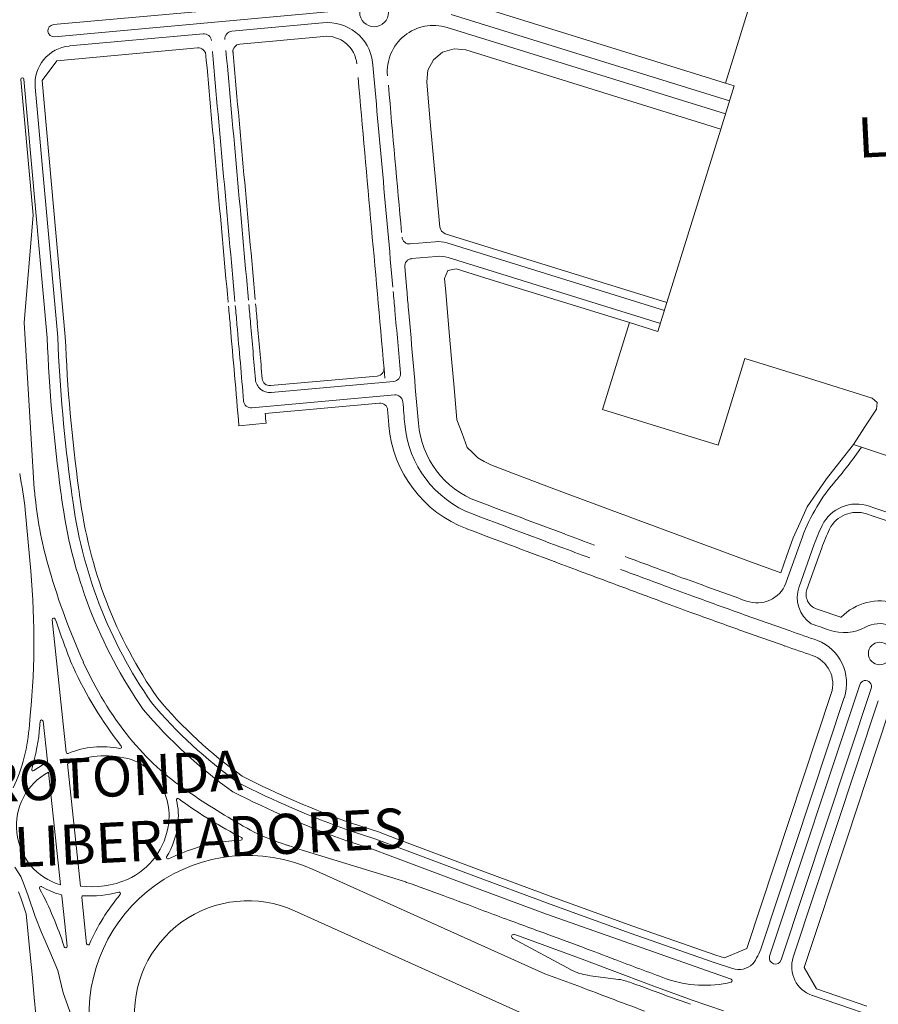
# Model space of a CAD drawing. Units: millimetres. Extents: x 74117 to 4202331, y 51888 to 1321092.
# Drawn here: x 3250686 to 3250691, y 1320972 to 1320977 of the extents above; entities that cross this region are included whole.
import ezdxf

# ---------------------------------------------------------------- set-up
doc = ezdxf.new("R2010")
doc.units = ezdxf.units.MM
doc.layers.add('Layer7', color=2, linetype='Continuous', lineweight=20)
doc.layers.add('TEXTO', color=7, linetype='Continuous', lineweight=9)
doc.styles.add('ARIALNARROW15', font='ARIALN.TTF', dxfattribs={"height": 13})

msp = doc.modelspace()

# ---------------------------------------------------------------- linework, layer by layer
at = {"layer": 'Layer7', "color": 2, "lineweight": 5}
for p, q in [((3250689.9238, 1320976.837, -23647247.5282), (3250690.1646, 1320977.6131, -23647247.5282)), ((3250690.1646, 1320977.6131, -23647247.5282), (3250689.9238, 1320976.837, -23647247.5282)), ((3250690.1646, 1320977.6131, -23647247.5282), (3250689.9238, 1320976.837, -23647247.5282)), ((3250688.2203, 1320977.3658, -23647247.5282), (3250689.072, 1320977.1014, -23647247.5282)), ((3250689.072, 1320977.1014, -23647247.5282), (3250688.2203, 1320977.3658, -23647247.5282)), ((3250687.8222, 1320977.2876, -23647247.5282), (3250686.3149, 1320977.1502, -23647247.5282)), ((3250687.8281, 1320977.2229, -23647247.5282), (3250686.3208, 1320977.0855, -23647247.5282)), ((3250687.7607, 1320977.1597, -23647247.5282), (3250687.273, 1320977.1152, -23647247.5282)), ((3250689.945, 1320976.7411, -23647247.5282), (3250688.4508, 1320977.2048, -23647247.5282)), ((3250687.1192, 1320977.1012, -23647247.5282), (3250686.4013, 1320977.0357, -23647247.5282)), ((3250688.4291, 1320977.135, -23647247.5282), (3250689.9234, 1320976.6712, -23647247.5282)), ((3250689.072, 1320977.1014, -23647247.5282), (3250689.9238, 1320976.837, -23647247.5282)), ((3250689.9238, 1320976.837, -23647247.5282), (3250689.072, 1320977.1014, -23647247.5282)), ((3250687.316, 1320977.0457, -23647247.5282), (3250687.7674, 1320977.0869, -23647247.5282)), ((3250687.316, 1320977.0457, -23647247.5282), (3250687.7674, 1320977.0869, -23647247.5282)), ((3250686.3326, 1320976.956, -23647247.5282), (3250687.0894, 1320977.0251, -23647247.5282)), ((3250686.3326, 1320976.956, -23647247.5282), (3250687.0894, 1320977.0251, -23647247.5282)), ((3250687.2792, 1320977.0016, -23647247.5282), (3250687.2792, 1320977.0016, -23647247.5282)), ((3250688.4051, 1320977.0022, -23647247.5282), (3250688.356, 1320976.9622, -23647247.5282)), ((3250688.356, 1320976.9622, -23647247.5282), (3250688.4051, 1320977.0022, -23647247.5282)), ((3250688.4675, 1320977.0204, -23647247.5282), (3250688.4051, 1320977.0022, -23647247.5282)), ((3250688.4051, 1320977.0022, -23647247.5282), (3250688.4675, 1320977.0204, -23647247.5282)), ((3250688.5296, 1320977.0143, -23647247.5282), (3250688.4675, 1320977.0204, -23647247.5282)), ((3250688.4675, 1320977.0204, -23647247.5282), (3250688.5296, 1320977.0143, -23647247.5282)), ((3250689.2138, 1320976.8019, -23647247.5282), (3250688.5296, 1320977.0143, -23647247.5282)), ((3250688.5296, 1320977.0143, -23647247.5282), (3250689.2138, 1320976.8019, -23647247.5282)), ((3250686.255, 1320976.8508, -23647247.5282), (3250686.3326, 1320976.956, -23647247.5282)), ((3250686.255, 1320976.8508, -23647247.5282), (3250686.3326, 1320976.956, -23647247.5282)), ((3250688.356, 1320976.9622, -23647247.5282), (3250688.3258, 1320976.9057, -23647247.5282)), ((3250688.3258, 1320976.9057, -23647247.5282), (3250688.356, 1320976.9622, -23647247.5282)), ((3250688.3258, 1320976.9057, -23647247.5282), (3250688.3197, 1320976.8434, -23647247.5282)), ((3250688.3197, 1320976.8434, -23647247.5282), (3250688.3258, 1320976.9057, -23647247.5282)), ((3250686.2059, 1320976.128, -23647247.5282), (3250686.1403, 1320976.8564, -23647247.5282)), ((3250686.1565, 1320976.8579, -23647247.5282), (3250686.2816, 1320975.4686, -23647247.5282)), ((3250686.3789, 1320975.4749, -23647247.5282), (3250686.255, 1320976.8508, -23647247.5282)), ((3250686.3789, 1320975.4749, -23647247.5282), (3250686.255, 1320976.8508, -23647247.5282)), ((3250688.3197, 1320976.8434, -23647247.5282), (3250688.3371, 1320976.6491, -23647247.5282)), ((3250688.3371, 1320976.6491, -23647247.5282), (3250688.3197, 1320976.8434, -23647247.5282)), ((3250689.9238, 1320976.837, -23647247.5282), (3250689.9703, 1320976.8226, -23647247.5282)), ((3250689.9238, 1320976.837, -23647247.5282), (3250689.9703, 1320976.8226, -23647247.5282)), ((3250686.3384, 1320975.4723, -23647247.5282), (3250686.2174, 1320976.8152, -23647247.5282)), ((3250689.898, 1320976.5895, -23647247.5282), (3250689.2138, 1320976.8019, -23647247.5282)), ((3250689.2138, 1320976.8019, -23647247.5282), (3250689.898, 1320976.5895, -23647247.5282)), ((3250689.9703, 1320976.8226, -23647247.5282), (3250689.898, 1320976.5895, -23647247.5282)), ((3250689.9703, 1320976.8226, -23647247.5282), (3250689.898, 1320976.5895, -23647247.5282)), ((3250688.3371, 1320976.6491, -23647247.5282), (3250688.3547, 1320976.4537, -23647247.5282)), ((3250688.3547, 1320976.4537, -23647247.5282), (3250688.3371, 1320976.6491, -23647247.5282)), ((3250689.609, 1320975.6583, -23647247.5282), (3250689.898, 1320976.5895, -23647247.5282)), ((3250689.898, 1320976.5895, -23647247.5282), (3250689.609, 1320975.6583, -23647247.5282)), ((3250689.898, 1320976.5895, -23647247.5282), (3250689.609, 1320975.6583, -23647247.5282)), ((3250688.3547, 1320976.4537, -23647247.5282), (3250688.3723, 1320976.2585, -23647247.5282)), ((3250688.3723, 1320976.2585, -23647247.5282), (3250688.3547, 1320976.4537, -23647247.5282)), ((3250688.3723, 1320976.2585, -23647247.5282), (3250688.3898, 1320976.0633, -23647247.5282)), ((3250688.3898, 1320976.0633, -23647247.5282), (3250688.3723, 1320976.2585, -23647247.5282)), ((3250686.1583, 1320975.5522, -23647247.5282), (3250686.2059, 1320976.128, -23647247.5282)), ((3250688.3898, 1320976.0633, -23647247.5282), (3250688.3988, 1320976.0409, -23647247.5282)), ((3250688.3988, 1320976.0409, -23647247.5282), (3250688.3898, 1320976.0633, -23647247.5282)), ((3250688.3988, 1320976.0409, -23647247.5282), (3250688.4183, 1320976.0279, -23647247.5282)), ((3250688.4183, 1320976.0279, -23647247.5282), (3250688.3988, 1320976.0409, -23647247.5282)), ((3250688.4183, 1320976.0279, -23647247.5282), (3250689.0137, 1320975.8431, -23647247.5282)), ((3250689.0137, 1320975.8431, -23647247.5282), (3250688.4183, 1320976.0279, -23647247.5282)), ((3250688.3648, 1320975.985, -23647247.5282), (3250688.231, 1320975.973, -23647247.5282)), ((3250689.5958, 1320975.6158, -23647247.5282), (3250688.4276, 1320975.9784, -23647247.5282)), ((3250688.2381, 1320975.8942, -23647247.5282), (3250688.3719, 1320975.9062, -23647247.5282)), ((3250688.4347, 1320975.8996, -23647247.5282), (3250689.5741, 1320975.546, -23647247.5282)), ((3250688.2125, 1320975.7247, -23647247.5282), (3250688.2012, 1320975.8501, -23647247.5282)), ((3250688.4778, 1320975.8394, -23647247.5282), (3250688.4329, 1320975.8308, -23647247.5282)), ((3250688.4329, 1320975.8308, -23647247.5282), (3250688.4778, 1320975.8394, -23647247.5282)), ((3250688.6323, 1320975.7915, -23647247.5282), (3250688.4778, 1320975.8394, -23647247.5282)), ((3250688.4778, 1320975.8394, -23647247.5282), (3250688.6323, 1320975.7915, -23647247.5282)), ((3250689.0137, 1320975.8431, -23647247.5282), (3250689.609, 1320975.6583, -23647247.5282)), ((3250689.609, 1320975.6583, -23647247.5282), (3250689.0137, 1320975.8431, -23647247.5282)), ((3250688.4329, 1320975.8308, -23647247.5282), (3250688.4149, 1320975.7882, -23647247.5282)), ((3250688.4149, 1320975.7882, -23647247.5282), (3250688.4329, 1320975.8308, -23647247.5282)), ((3250688.4149, 1320975.7882, -23647247.5282), (3250688.4215, 1320975.7142, -23647247.5282)), ((3250688.4215, 1320975.7142, -23647247.5282), (3250688.4149, 1320975.7882, -23647247.5282)), ((3250688.7868, 1320975.7435, -23647247.5282), (3250688.6323, 1320975.7915, -23647247.5282)), ((3250688.6323, 1320975.7915, -23647247.5282), (3250688.7868, 1320975.7435, -23647247.5282)), ((3250689.4076, 1320975.5508, -23647247.5282), (3250688.7868, 1320975.7435, -23647247.5282)), ((3250688.7868, 1320975.7435, -23647247.5282), (3250689.4076, 1320975.5508, -23647247.5282)), ((3250688.4215, 1320975.7142, -23647247.5282), (3250688.4407, 1320975.4981, -23647247.5282)), ((3250688.4407, 1320975.4981, -23647247.5282), (3250688.4215, 1320975.7142, -23647247.5282)), ((3250689.609, 1320975.6583, -23647247.5282), (3250689.5609, 1320975.5033, -23647247.5282)), ((3250689.609, 1320975.6583, -23647247.5282), (3250689.5609, 1320975.5033, -23647247.5282)), ((3250686.2123, 1320974.6595, -23647247.5282), (3250686.1583, 1320975.5522, -23647247.5282)), ((3250689.2631, 1320975.0852, -23647247.5282), (3250689.4076, 1320975.5508, -23647247.5282)), ((3250689.4076, 1320975.5508, -23647247.5282), (3250689.2631, 1320975.0852, -23647247.5282)), ((3250689.4076, 1320975.5508, -23647247.5282), (3250689.2631, 1320975.0852, -23647247.5282)), ((3250689.5609, 1320975.5033, -23647247.5282), (3250689.4076, 1320975.5508, -23647247.5282)), ((3250689.5609, 1320975.5033, -23647247.5282), (3250689.4076, 1320975.5508, -23647247.5282)), ((3250688.4407, 1320975.4981, -23647247.5282), (3250688.4532, 1320975.356, -23647247.5282)), ((3250688.4532, 1320975.356, -23647247.5282), (3250688.4407, 1320975.4981, -23647247.5282)), ((3250690.0284, 1320975.3582, -23647247.5282), (3250689.8839, 1320974.8925, -23647247.5282)), ((3250689.8839, 1320974.8925, -23647247.5282), (3250690.0284, 1320975.3582, -23647247.5282)), ((3250689.8839, 1320974.8925, -23647247.5282), (3250690.0284, 1320975.3582, -23647247.5282)), ((3250690.37, 1320975.2521, -23647247.5282), (3250690.0284, 1320975.3582, -23647247.5282)), ((3250690.0284, 1320975.3582, -23647247.5282), (3250690.37, 1320975.2521, -23647247.5282)), ((3250690.0284, 1320975.3582, -23647247.5282), (3250690.37, 1320975.2521, -23647247.5282)), ((3250688.4532, 1320975.356, -23647247.5282), (3250688.4662, 1320975.2032, -23647247.5282)), ((3250688.4662, 1320975.2032, -23647247.5282), (3250688.4532, 1320975.356, -23647247.5282)), ((3250688.0535, 1320975.2642, -23647247.5282), (3250687.4805, 1320975.2126, -23647247.5282)), ((3250688.0535, 1320975.2642, -23647247.5282), (3250687.4805, 1320975.2126, -23647247.5282)), ((3250690.7116, 1320975.1461, -23647247.5282), (3250690.37, 1320975.2521, -23647247.5282)), ((3250690.37, 1320975.2521, -23647247.5282), (3250690.7116, 1320975.1461, -23647247.5282)), ((3250690.37, 1320975.2521, -23647247.5282), (3250690.7116, 1320975.1461, -23647247.5282)), ((3250687.4838, 1320975.1762, -23647247.5282), (3250688.1416, 1320975.2354, -23647247.5282)), ((3250688.4662, 1320975.2032, -23647247.5282), (3250688.4811, 1320975.0289, -23647247.5282)), ((3250688.4811, 1320975.0289, -23647247.5282), (3250688.4662, 1320975.2032, -23647247.5282)), ((3250688.1475, 1320975.1625, -23647247.5282), (3250687.3806, 1320975.0935, -23647247.5282)), ((3250690.7246, 1320975.134, -23647247.5282), (3250690.7116, 1320975.1461, -23647247.5282)), ((3250690.7116, 1320975.1461, -23647247.5282), (3250690.7246, 1320975.134, -23647247.5282)), ((3250690.7116, 1320975.1461, -23647247.5282), (3250690.7246, 1320975.134, -23647247.5282)), ((3250687.4523, 1320975.0632, -23647247.5282), (3250688.0656, 1320975.1184, -23647247.5282)), ((3250687.4523, 1320975.0632, -23647247.5282), (3250688.0656, 1320975.1184, -23647247.5282)), ((3250690.7376, 1320975.1219, -23647247.5282), (3250690.7246, 1320975.134, -23647247.5282)), ((3250690.7246, 1320975.134, -23647247.5282), (3250690.7376, 1320975.1219, -23647247.5282)), ((3250690.7246, 1320975.134, -23647247.5282), (3250690.7376, 1320975.1219, -23647247.5282)), ((3250690.7345, 1320975.0865, -23647247.5282), (3250690.736, 1320975.1042, -23647247.5282)), ((3250690.736, 1320975.1042, -23647247.5282), (3250690.7345, 1320975.0865, -23647247.5282)), ((3250690.736, 1320975.1042, -23647247.5282), (3250690.7345, 1320975.0865, -23647247.5282)), ((3250690.736, 1320975.1042, -23647247.5282), (3250690.7376, 1320975.1219, -23647247.5282)), ((3250690.7376, 1320975.1219, -23647247.5282), (3250690.736, 1320975.1042, -23647247.5282)), ((3250690.7376, 1320975.1219, -23647247.5282), (3250690.736, 1320975.1042, -23647247.5282)), ((3250689.8839, 1320974.8925, -23647247.5282), (3250689.2631, 1320975.0852, -23647247.5282)), ((3250689.2631, 1320975.0852, -23647247.5282), (3250689.8839, 1320974.8925, -23647247.5282)), ((3250689.2631, 1320975.0852, -23647247.5282), (3250689.8839, 1320974.8925, -23647247.5282)), ((3250690.6725, 1320974.9917, -23647247.5282), (3250690.7345, 1320975.0865, -23647247.5282)), ((3250690.7345, 1320975.0865, -23647247.5282), (3250690.6725, 1320974.9917, -23647247.5282)), ((3250690.7345, 1320975.0865, -23647247.5282), (3250690.6725, 1320974.9917, -23647247.5282)), ((3250687.3111, 1320974.9973, -23647247.5282), (3250687.4568, 1320975.0104, -23647247.5282)), ((3250687.3111, 1320974.9973, -23647247.5282), (3250687.4568, 1320975.0104, -23647247.5282)), ((3250688.4811, 1320975.0289, -23647247.5282), (3250688.5093, 1320974.9549, -23647247.5282)), ((3250688.5093, 1320974.9549, -23647247.5282), (3250688.4811, 1320975.0289, -23647247.5282)), ((3250690.6105, 1320974.8969, -23647247.5282), (3250690.6725, 1320974.9917, -23647247.5282)), ((3250690.6725, 1320974.9917, -23647247.5282), (3250690.6105, 1320974.8969, -23647247.5282)), ((3250690.6725, 1320974.9917, -23647247.5282), (3250690.6105, 1320974.8969, -23647247.5282)), ((3250688.5093, 1320974.9549, -23647247.5282), (3250688.5376, 1320974.8809, -23647247.5282)), ((3250688.5376, 1320974.8809, -23647247.5282), (3250688.5093, 1320974.9549, -23647247.5282)), ((3250690.5383, 1320974.8044, -23647247.5282), (3250690.6105, 1320974.8969, -23647247.5282)), ((3250690.6105, 1320974.8969, -23647247.5282), (3250690.5383, 1320974.8044, -23647247.5282)), ((3250690.8092, 1320974.8301, -23647247.5282), (3250690.6105, 1320974.8969, -23647247.5282)), ((3250690.6105, 1320974.8969, -23647247.5282), (3250690.8092, 1320974.8301, -23647247.5282)), ((3250688.5376, 1320974.8809, -23647247.5282), (3250688.5656, 1320974.8529, -23647247.5282)), ((3250688.5656, 1320974.8529, -23647247.5282), (3250688.5376, 1320974.8809, -23647247.5282)), ((3250688.5656, 1320974.8529, -23647247.5282), (3250688.5936, 1320974.825, -23647247.5282)), ((3250688.5936, 1320974.825, -23647247.5282), (3250688.5656, 1320974.8529, -23647247.5282)), ((3250688.5936, 1320974.825, -23647247.5282), (3250688.6283, 1320974.8059, -23647247.5282)), ((3250688.6283, 1320974.8059, -23647247.5282), (3250688.5936, 1320974.825, -23647247.5282)), ((3250688.6283, 1320974.8059, -23647247.5282), (3250688.663, 1320974.7868, -23647247.5282)), ((3250688.663, 1320974.7868, -23647247.5282), (3250688.6283, 1320974.8059, -23647247.5282)), ((3250688.663, 1320974.7868, -23647247.5282), (3250688.781, 1320974.7424, -23647247.5282)), ((3250688.781, 1320974.7424, -23647247.5282), (3250688.663, 1320974.7868, -23647247.5282)), ((3250690.466, 1320974.7119, -23647247.5282), (3250690.5383, 1320974.8044, -23647247.5282)), ((3250690.5383, 1320974.8044, -23647247.5282), (3250690.466, 1320974.7119, -23647247.5282)), ((3250688.781, 1320974.7424, -23647247.5282), (3250689.0163, 1320974.654, -23647247.5282)), ((3250689.0163, 1320974.654, -23647247.5282), (3250688.781, 1320974.7424, -23647247.5282)), ((3250690.4142, 1320974.6368, -23647247.5282), (3250690.466, 1320974.7119, -23647247.5282)), ((3250690.466, 1320974.7119, -23647247.5282), (3250690.4142, 1320974.6368, -23647247.5282)), ((3250689.0163, 1320974.654, -23647247.5282), (3250689.2956, 1320974.5495, -23647247.5282)), ((3250689.2956, 1320974.5495, -23647247.5282), (3250689.0163, 1320974.654, -23647247.5282)), ((3250690.3623, 1320974.5617, -23647247.5282), (3250690.4142, 1320974.6368, -23647247.5282)), ((3250690.4142, 1320974.6368, -23647247.5282), (3250690.3623, 1320974.5617, -23647247.5282)), ((3250686.1934, 1320974.2181, -23647247.5282), (3250686.1641, 1320974.5452, -23647247.5282)), ((3250689.2956, 1320974.5495, -23647247.5282), (3250689.6482, 1320974.4184, -23647247.5282)), ((3250689.6482, 1320974.4184, -23647247.5282), (3250689.2956, 1320974.5495, -23647247.5282)), ((3250690.3247, 1320974.4786, -23647247.5282), (3250690.3623, 1320974.5617, -23647247.5282)), ((3250690.3623, 1320974.5617, -23647247.5282), (3250690.3247, 1320974.4786, -23647247.5282)), ((3250690.2871, 1320974.3954, -23647247.5282), (3250690.3247, 1320974.4786, -23647247.5282)), ((3250690.3247, 1320974.4786, -23647247.5282), (3250690.2871, 1320974.3954, -23647247.5282)), ((3250689.6482, 1320974.4184, -23647247.5282), (3250690.0296, 1320974.2775, -23647247.5282)), ((3250690.0296, 1320974.2775, -23647247.5282), (3250689.6482, 1320974.4184, -23647247.5282)), ((3250690.3293, 1320974.3808, -23647247.5282), (3250690.2501, 1320974.1573, -23647247.5282)), ((3250690.2537, 1320974.3014, -23647247.5282), (3250690.2871, 1320974.3954, -23647247.5282)), ((3250690.2871, 1320974.3954, -23647247.5282), (3250690.2537, 1320974.3014, -23647247.5282)), ((3250690.3982, 1320974.3561, -23647247.5282), (3250690.319, 1320974.1328, -23647247.5282)), ((3250690.2204, 1320974.2073, -23647247.5282), (3250690.2537, 1320974.3014, -23647247.5282)), ((3250690.2537, 1320974.3014, -23647247.5282), (3250690.2204, 1320974.2073, -23647247.5282)), ((3250690.3614, 1320974.1187, -23647247.5282), (3250690.4403, 1320974.3411, -23647247.5282)), ((3250690.4406, 1320974.3421, -23647247.5282), (3250690.4403, 1320974.3411, -23647247.5282)), ((3250690.0296, 1320974.2775, -23647247.5282), (3250690.2204, 1320974.2073, -23647247.5282)), ((3250690.2204, 1320974.2073, -23647247.5282), (3250690.0296, 1320974.2775, -23647247.5282)), ((3250690.2501, 1320974.1573, -23647247.5282), (3250690.2483, 1320974.1523, -23647247.5282)), ((3250686.3836, 1320973.2446, -23647247.5282), (3250686.3078, 1320973.9555, -23647247.5282)), ((3250690.6445, 1320973.6074, -23647247.5282), (3250690.161, 1320972.1503, -23647247.5282)), ((3250690.7062, 1320973.5869, -23647247.5282), (3250690.2227, 1320972.1298, -23647247.5282)), ((3250690.4916, 1320973.5595, -23647247.5282), (3250690.0376, 1320972.1912, -23647247.5282)), ((3250690.4916, 1320973.5595, -23647247.5282), (3250690.0376, 1320972.1912, -23647247.5282)), ((3250690.1172, 1320972.199, -23647247.5282), (3250690.5619, 1320973.539, -23647247.5282)), ((3250690.7444, 1320973.5214, -23647247.5282), (3250690.2875, 1320972.1444, -23647247.5282)), ((3250690.573, 1320972.7727, -23647247.5282), (3250690.7999, 1320973.4565, -23647247.5282)), ((3250690.573, 1320972.7727, -23647247.5282), (3250690.7999, 1320973.4565, -23647247.5282)), ((3250686.2826, 1320973.1963, -23647247.5282), (3250686.2597, 1320973.4107, -23647247.5282)), ((3250686.3534, 1320972.5328, -23647247.5282), (3250686.2888, 1320973.1382, -23647247.5282)), ((3250686.3902, 1320973.183, -23647247.5282), (3250686.4603, 1320972.5259, -23647247.5282)), ((3250688.0467, 1320972.7789, -23647247.5282), (3250687.9025, 1320972.8252, -23647247.5282)), ((3250688.0601, 1320972.8173, -23647247.5282), (3250687.9161, 1320972.8635, -23647247.5282)), ((3250688.0601, 1320972.8173, -23647247.5282), (3250687.9161, 1320972.8635, -23647247.5282)), ((3250688.0279, 1320972.7252, -23647247.5282), (3250687.8849, 1320972.7711, -23647247.5282)), ((3250688.1425, 1320972.7427, -23647247.5282), (3250688.0467, 1320972.7789, -23647247.5282)), ((3250688.1568, 1320972.7807, -23647247.5282), (3250688.0601, 1320972.8173, -23647247.5282)), ((3250688.1568, 1320972.7807, -23647247.5282), (3250688.0601, 1320972.8173, -23647247.5282)), ((3250688.5731, 1320972.6247, -23647247.5282), (3250688.1568, 1320972.7807, -23647247.5282)), ((3250688.5731, 1320972.6247, -23647247.5282), (3250688.1568, 1320972.7807, -23647247.5282)), ((3250690.3461, 1320972.0889, -23647247.5282), (3250690.573, 1320972.7727, -23647247.5282)), ((3250690.3461, 1320972.0889, -23647247.5282), (3250690.573, 1320972.7727, -23647247.5282)), ((3250688.1889, 1320972.5541, -23647247.5282), (3250687.6447, 1320972.72, -23647247.5282)), ((3250688.1225, 1320972.6895, -23647247.5282), (3250688.0279, 1320972.7252, -23647247.5282)), ((3250688.5589, 1320972.5867, -23647247.5282), (3250688.1425, 1320972.7427, -23647247.5282)), ((3250688.539, 1320972.5334, -23647247.5282), (3250688.1225, 1320972.6895, -23647247.5282)), ((3250686.108, 1320972.628, -23647247.5282), (3250686.14, 1320972.5774, -23647247.5282)), ((3250688.9542, 1320972.056, -23647247.5282), (3250687.7096, 1320972.616, -23647247.5282)), ((3250688.9969, 1320972.4673, -23647247.5282), (3250688.5731, 1320972.6247, -23647247.5282)), ((3250688.9969, 1320972.4673, -23647247.5282), (3250688.5731, 1320972.6247, -23647247.5282)), ((3250686.1549, 1320972.5426, -23647247.5282), (3250686.14, 1320972.5774, -23647247.5282)), ((3250688.9827, 1320972.4292, -23647247.5282), (3250688.5589, 1320972.5867, -23647247.5282)), ((3250686.1796, 1320972.4746, -23647247.5282), (3250686.1549, 1320972.5426, -23647247.5282)), ((3250688.9632, 1320972.3757, -23647247.5282), (3250688.539, 1320972.5334, -23647247.5282)), ((3250686.1408, 1320972.4624, -23647247.5282), (3250686.1283, 1320972.4963, -23647247.5282)), ((3250686.1283, 1320972.4963, -23647247.5282), (3250686.1408, 1320972.4624, -23647247.5282)), ((3250686.153, 1320972.4264, -23647247.5282), (3250686.1408, 1320972.4624, -23647247.5282)), ((3250686.1408, 1320972.4624, -23647247.5282), (3250686.153, 1320972.4264, -23647247.5282)), ((3250686.2176, 1320972.3623, -23647247.5282), (3250686.1796, 1320972.4746, -23647247.5282)), ((3250686.3596, 1320972.4747, -23647247.5282), (3250686.3885, 1320972.204, -23647247.5282)), ((3250686.4933, 1320972.2171, -23647247.5282), (3250686.4668, 1320972.4659, -23647247.5282)), ((3250689.4264, 1320972.3113, -23647247.5282), (3250688.9969, 1320972.4673, -23647247.5282)), ((3250689.4264, 1320972.3113, -23647247.5282), (3250688.9969, 1320972.4673, -23647247.5282)), ((3250686.1695, 1320972.3779, -23647247.5282), (3250686.153, 1320972.4264, -23647247.5282)), ((3250686.153, 1320972.4264, -23647247.5282), (3250686.1695, 1320972.3779, -23647247.5282)), ((3250689.4125, 1320972.2731, -23647247.5282), (3250688.9827, 1320972.4292, -23647247.5282)), ((3250686.18, 1320972.2681, -23647247.5282), (3250686.1695, 1320972.3779, -23647247.5282)), ((3250686.1695, 1320972.3779, -23647247.5282), (3250686.18, 1320972.2681, -23647247.5282)), ((3250686.2505, 1320972.2768, -23647247.5282), (3250686.2176, 1320972.3623, -23647247.5282)), ((3250688.8542, 1320971.8337, -23647247.5282), (3250687.6096, 1320972.3937, -23647247.5282)), ((3250687.6096, 1320972.3937, -23647247.5282), (3250688.8542, 1320971.8337, -23647247.5282)), ((3250688.9632, 1320972.3757, -23647247.5282), (3250689.9535, 1320972.0258, -23647247.5282)), ((3250689.8716, 1320972.156, -23647247.5282), (3250689.4264, 1320972.3113, -23647247.5282)), ((3250689.8716, 1320972.156, -23647247.5282), (3250689.4264, 1320972.3113, -23647247.5282)), ((3250686.1902, 1320972.1581, -23647247.5282), (3250686.18, 1320972.2681, -23647247.5282)), ((3250686.18, 1320972.2681, -23647247.5282), (3250686.1902, 1320972.1581, -23647247.5282)), ((3250686.2957, 1320972.1758, -23647247.5282), (3250686.2505, 1320972.2768, -23647247.5282)), ((3250689.0943, 1320972.0762, -23647247.5282), (3250688.7819, 1320972.245, -23647247.5282)), ((3250688.7919, 1320972.2672, -23647247.5282), (3250689.1405, 1320972.1388, -23647247.5282)), ((3250689.1616, 1320972.1959, -23647247.5282), (3250688.98, 1320972.2631, -23647247.5282)), ((3250689.8582, 1320972.1176, -23647247.5282), (3250689.4125, 1320972.2731, -23647247.5282)), ((3250690.0376, 1320972.1912, -23647247.5282), (3250689.9185, 1320972.1403, -23647247.5282)), ((3250690.0376, 1320972.1912, -23647247.5282), (3250689.9185, 1320972.1403, -23647247.5282)), ((3250686.2001, 1320972.0527, -23647247.5282), (3250686.1902, 1320972.1581, -23647247.5282)), ((3250686.1902, 1320972.1581, -23647247.5282), (3250686.2001, 1320972.0527, -23647247.5282)), ((3250686.3379, 1320972.0738, -23647247.5282), (3250686.2957, 1320972.1758, -23647247.5282)), ((3250689.1405, 1320972.1388, -23647247.5282), (3250689.3016, 1320972.0778, -23647247.5282)), ((3250689.9185, 1320972.1403, -23647247.5282), (3250689.8716, 1320972.156, -23647247.5282)), ((3250689.9185, 1320972.1403, -23647247.5282), (3250689.8716, 1320972.156, -23647247.5282)), ((3250689.9613, 1320972.0832, -23647247.5282), (3250689.8582, 1320972.1176, -23647247.5282)), ((3250690.4119, 1320971.9746, -23647247.5282), (3250690.3461, 1320972.0889, -23647247.5282)), ((3250690.4119, 1320971.9746, -23647247.5282), (3250690.3461, 1320972.0889, -23647247.5282)), ((3250686.2119, 1320971.9277, -23647247.5282), (3250686.2001, 1320972.0527, -23647247.5282)), ((3250686.2001, 1320972.0527, -23647247.5282), (3250686.2119, 1320971.9277, -23647247.5282)), ((3250686.3677, 1320971.9533, -23647247.5282), (3250686.3379, 1320972.0738, -23647247.5282)), ((3250689.091, 1320972.0055, -23647247.5282), (3250688.9542, 1320972.056, -23647247.5282)), ((3250689.3496, 1320972.0255, -23647247.5282), (3250689.1854, 1320972.0472, -23647247.5282)), ((3250689.3016, 1320972.0778, -23647247.5282), (3250689.5388, 1320971.9888, -23647247.5282)), ((3250689.5388, 1320971.9888, -23647247.5282), (3250689.7446, 1320971.9147, -23647247.5282)), ((3250690.6836, 1320971.8818, -23647247.5282), (3250690.4119, 1320971.9746, -23647247.5282)), ((3250690.6836, 1320971.8818, -23647247.5282), (3250690.4119, 1320971.9746, -23647247.5282)), ((3250686.2208, 1320971.8357, -23647247.5282), (3250686.2119, 1320971.9277, -23647247.5282)), ((3250686.2119, 1320971.9277, -23647247.5282), (3250686.2208, 1320971.8357, -23647247.5282)), ((3250686.4108, 1320971.8338, -23647247.5282), (3250686.3677, 1320971.9533, -23647247.5282)), ((3250690.391, 1320971.9388, -23647247.5282), (3250690.3892, 1320971.9394, -23647247.5282)), ((3250690.9425, 1320971.7505, -23647247.5282), (3250690.391, 1320971.9388, -23647247.5282)), ((3250689.7446, 1320971.9147, -23647247.5282), (3250689.9139, 1320971.857, -23647247.5282))]:
    msp.add_line(p, q, dxfattribs=at)
for centre, radius in [((3250688.0369, 1320977.2163, -23647247.5282), 0.0773), ((3250690.7518, 1320973.7748, -23647247.5282), 0.0609)]:
    msp.add_circle(centre, radius, dxfattribs=at)
for centre, radius, start, end in [((3250687.7879, 1320976.9185, -23647247.5282), 0.2428, 6.8114, 96.4342), ((3250686.3178, 1320977.1179, -23647247.5282), 0.0325, 95.2128, 275.2128), ((3250687.1229, 1320977.0608, -23647247.5282), 0.0406, 5.148, 95.2128), ((3250687.2767, 1320977.0748, -23647247.5282), 0.0406, 95.2128, 185.148), ((3250688.3557, 1320976.8983, -23647247.5282), 0.2478, 72.7572, 185.1477), ((3250687.7821, 1320976.9251, -23647247.5282), 0.1625, 5.1478, 95.2128), ((3250687.7821, 1320976.9251, -23647247.5282), 0.1625, 5.1478, 95.2128), ((3250686.4197, 1320976.8334, -23647247.5282), 0.2031, 95.2128, 185.1466), ((3250687.0931, 1320976.9846, -23647247.5282), 0.0406, 5.148, 95.2128), ((3250687.0931, 1320976.9846, -23647247.5282), 0.0406, 5.148, 95.2128), ((3193891.0269, 1315860.1426, -23647247.5282), 57026.1329, 5.14662561, 5.14797819), ((3193891.0269, 1315860.1426, -23647247.5282), 57026.1329, 5.14662561, 5.14797819), ((3193891.027, 1315860.1426, -23647247.5282), 57026.1695, 5.14662561, 5.14797819), ((3193891.0269, 1315860.1426, -23647247.5282), 57026.2426, 5.14662561, 5.14797819), ((3193891.0269, 1315860.1426, -23647247.5282), 57026.2792, 5.14662561, 5.14797819), ((3193891.0269, 1315860.1426, -23647247.5282), 57026.2792, 5.14662561, 5.14797819), ((3250687.3197, 1320977.0053, -23647247.5282), 0.0406, 95.2128, 185.148), ((3250687.3197, 1320977.0053, -23647247.5282), 0.0406, 95.2128, 185.148), ((3193891.0269, 1315860.1426, -23647247.5282), 57027.0211, 5.14662561, 5.14784532), ((3250686.1484, 1320976.8571, -23647247.5282), 0.00813, 5.3602, 185.3602), ((3134696.8968, 1310575.4147, -23647247.5282), 116456.4929, 5.123472511, 5.124269726), ((3134696.8968, 1310575.4147, -23647247.5282), 116456.4929, 5.123472511, 5.124269726), ((3193891.027, 1315860.1426, -23647247.5282), 57027.0942, 5.14691527, 5.14771246), ((3250688.2273, 1320976.0134, -23647247.5282), 0.0406, 185.1469, 275.1469), ((3250688.3794, 1320975.8232, -23647247.5282), 0.1625, 72.7572, 95.1469), ((3250688.2417, 1320975.8537, -23647247.5282), 0.0406, 95.1466, 185.1476), ((3250688.3865, 1320975.7444, -23647247.5282), 0.1625, 72.7572, 95.1466), ((3250542.9843, 1320962.6444, -23647247.5282), 145.743, 5.105924, 5.146626), ((3250542.9843, 1320962.6444, -23647247.5282), 145.8161, 5.105924, 5.146626), ((3250542.9843, 1320962.6444, -23647247.5282), 144.8549, 5.105924, 5.146626), ((3250542.9843, 1320962.6444, -23647247.5282), 144.8549, 5.105924, 5.146626), ((3250542.9843, 1320962.6444, -23647247.5282), 144.8914, 5.105924, 5.146626), ((3250542.9843, 1320962.6444, -23647247.5282), 144.9646, 5.105924, 5.146626), ((3250542.9843, 1320962.6444, -23647247.5282), 145.0011, 5.105924, 5.146626), ((3250542.9843, 1320962.6444, -23647247.5282), 145.0011, 5.105924, 5.146626), ((3250578.9597, 1320965.8589, -23647247.5282), 109.6973, 4.785887, 5.105924), ((3250578.9597, 1320965.8589, -23647247.5282), 109.6242, 4.929819, 5.105924), ((3250578.9597, 1320965.8589, -23647247.5282), 108.7361, 4.820961, 5.105924), ((3250578.9597, 1320965.8589, -23647247.5282), 108.7361, 4.820961, 5.105924), ((3250578.9597, 1320965.8589, -23647247.5282), 108.7726, 4.889781, 5.105924), ((3250578.9597, 1320965.8589, -23647247.5282), 108.8458, 4.947633, 5.105924), ((3250578.9597, 1320965.8589, -23647247.5282), 108.8823, 4.947633, 5.105924), ((3250578.9597, 1320965.8589, -23647247.5282), 108.8823, 4.947633, 5.105924), ((3250694.7779, 1320975.8088, -23647247.5282), 8.5032, 182.29313, 187.90484), ((3250694.7779, 1320975.8088, -23647247.5282), 8.4463, 182.28351, 187.90484), ((3250694.7779, 1320975.8088, -23647247.5282), 8.4057, 182.27657, 187.90484), ((3250694.7779, 1320975.8088, -23647247.5282), 8.4057, 182.27657, 187.90484), ((3250688.0498, 1320975.3047, -23647247.5282), 0.0406, 275.1477, 4.9487), ((3250688.0498, 1320975.3047, -23647247.5282), 0.0406, 275.1477, 4.9487), ((3250688.1379, 1320975.2759, -23647247.5282), 0.0406, 275.1477, 4.9298), ((3250687.4768, 1320975.2531, -23647247.5282), 0.0772, 184.9476, 275.1477), ((3250687.4768, 1320975.2531, -23647247.5282), 0.0406, 184.9476, 275.1477), ((3250687.4768, 1320975.2531, -23647247.5282), 0.0406, 184.9476, 275.1477), ((3250688.1511, 1320975.1221, -23647247.5282), 0.0406, 4.8491, 95.1477), ((3250687.377, 1320975.1339, -23647247.5282), 0.0406, 184.8898, 275.1477), ((3250688.0692, 1320975.078, -23647247.5282), 0.0406, 4.8297, 95.1477), ((3250688.0692, 1320975.078, -23647247.5282), 0.0406, 4.8297, 95.1477), ((3250578.9597, 1320965.8589, -23647247.5282), 109.6242, 4.785887, 4.849079), ((3250578.9597, 1320965.8589, -23647247.5282), 108.8823, 4.821383, 4.849212), ((3250578.9597, 1320965.8589, -23647247.5282), 108.8823, 4.821383, 4.849212), ((3250578.9597, 1320965.8589, -23647247.5282), 109.5389, 4.785887, 4.829669), ((3250578.9597, 1320965.8589, -23647247.5282), 109.5389, 4.785887, 4.829669), ((3250688.7645, 1320975.0523, -23647247.5282), 0.6501, 184.7859, 249.4092), ((3250688.7645, 1320975.0523, -23647247.5282), 0.6501, 184.7859, 249.4092), ((3250688.7645, 1320975.0523, -23647247.5282), 0.5647, 184.7859, 249.4092), ((3250688.7645, 1320975.0523, -23647247.5282), 0.4916, 184.7859, 249.4092), ((3250688.3541, 1320976.5073, -23647247.5282), 2.8166, 319.8004, 324.7504), ((3250682.5701, 1320974.0913, -23647247.5282), 3.6225, 7.1977, 10.3235), ((3250691.2464, 1320974.0619, -23647247.5282), 0.9709, 139.7407, 160.826), ((3250744.6519, 1320980.6879, -23647247.5282), 58.7497, 185.889527, 185.935801), ((3250694.7779, 1320975.8088, -23647247.5282), 8.5032, 187.90484, 188.08847), ((3250694.7779, 1320975.8088, -23647247.5282), 8.4463, 187.90484, 188.09158), ((3250688.8791, 1320974.9303, -23647247.5282), 2.4828, 187.1801, 214.8624), ((3250694.7779, 1320975.8088, -23647247.5282), 8.4057, 187.90484, 188.09373), ((3250694.7779, 1320975.8088, -23647247.5282), 8.4057, 187.90484, 188.09373), ((3250688.8791, 1320974.9303, -23647247.5282), 2.4422, 187.1725, 214.8624), ((3250688.8791, 1320974.9303, -23647247.5282), 2.4422, 187.1725, 214.8624), ((3250688.3955, 1320974.8389, -23647247.5282), 2.1901, 185.9358, 196.2948), ((3250688.8791, 1320974.9303, -23647247.5282), 2.5397, 187.1904, 214.9639), ((3250895.7198, 1321525.9182, -23647247.5282), 588.9504, 249.4092459, 249.4579601), ((3250690.6284, 1320974.37, -23647247.5282), 0.2072, 71.2403, 153.5008), ((3250697.7021, 1320995.1969, -23647247.5282), 21.7882, 251.24031, 252.64068), ((3250895.7198, 1321525.9182, -23647247.5282), 589.0236, 249.4092459, 249.4579601), ((3250690.6284, 1320974.37, -23647247.5282), 0.1625, 71.2403, 153.5008), ((3250697.7021, 1320995.1969, -23647247.5282), 21.8329, 251.24031, 252.64068), ((3250691.2464, 1320974.0619, -23647247.5282), 0.8977, 153.5008, 160.826), ((3250895.7198, 1321525.9182, -23647247.5282), 589.1089, 249.4092459, 249.4579601), ((3250895.7198, 1321525.9182, -23647247.5282), 589.1089, 249.4092459, 249.4579601), ((3250770.5081, 1321191.7709, -23647247.5282), 232.1138, 249.45796, 249.500132), ((3250691.2464, 1320974.0619, -23647247.5282), 0.8531, 153.5008, 160.826), ((3250770.5081, 1321191.7709, -23647247.5282), 232.1869, 249.45796, 249.500132), ((3250770.5081, 1321191.7709, -23647247.5282), 232.2722, 249.45796, 249.499882), ((3250770.5081, 1321191.7709, -23647247.5282), 232.2722, 249.45796, 249.499882), ((3250760.4292, 1321165.4654, -23647247.5282), 203.9446, 249.613721, 249.689151), ((3250682.0116, 1320973.8433, -23647247.5282), 4.1985, 353.8307, 5.1208), ((3250690.0545, 1320975.3239, -23647247.5282), 3.9185, 196.2948, 204.0346), ((3250720.3596, 1321057.6428, -23647247.5282), 89.0757, 249.499882, 249.613721), ((3250720.3596, 1321057.6428, -23647247.5282), 89.0757, 249.499882, 249.613721), ((3250760.4292, 1321165.4654, -23647247.5282), 204.0178, 249.613721, 249.689151), ((3250698.9662, 1320999.407, -23647247.5282), 26.8766, 249.68915, 250.04206), ((3250760.4292, 1321165.4654, -23647247.5282), 204.1031, 249.613721, 249.689151), ((3250760.4292, 1321165.4654, -23647247.5282), 204.1031, 249.613721, 249.689151), ((3250714.0528, 1321040.9511, -23647247.5282), 71.0753, 250.041808, 250.251154), ((3250690.0932, 1320974.213, -23647247.5282), 0.1666, 250.1808, 338.6099), ((3250698.9662, 1320999.407, -23647247.5282), 26.9497, 249.68915, 250.04206), ((3250690.4813, 1320974.0758, -23647247.5282), 0.172, 160.329, 235.4834), ((3250690.438, 1320974.0916, -23647247.5282), 0.0813, 160.4744, 251.0074), ((3250698.9662, 1320999.407, -23647247.5282), 27.035, 249.68915, 250.04206), ((3250698.9662, 1320999.407, -23647247.5282), 27.035, 249.68915, 250.04206), ((3250714.0909, 1321041.0567, -23647247.5282), 71.2606, 250.042059, 250.261618), ((3250690.7515, 1320973.7725, -23647247.5282), 0.2845, 6.8471, 136.3104), ((3250714.0909, 1321041.0567, -23647247.5282), 71.3459, 250.042059, 250.261618), ((3250714.0909, 1321041.0567, -23647247.5282), 71.3459, 250.042059, 250.261618), ((3250700.0139, 1321001.8241, -23647247.5282), 29.579, 250.26162, 250.76907), ((3250697.7021, 1320995.1969, -23647247.5282), 22.4017, 251.00739, 251.34678), ((3250686.3167, 1320973.9565, -23647247.5282), 0.00902, 18.653, 186.0919), ((3250690.8469, 1320975.4857, -23647247.5282), 4.7723, 198.653, 201.9423), ((3250697.7021, 1320995.1969, -23647247.5282), 22.487, 251.00739, 251.27384), ((3250695.8901, 1320989.8292, -23647247.5282), 16.7363, 251.34678, 251.3783), ((3250690.7518, 1320973.7725, -23647247.5282), 0.1625, 25.0825, 118.0108), ((3250700.0139, 1321001.8241, -23647247.5282), 29.6644, 250.26162, 250.76907), ((3250700.0139, 1321001.8241, -23647247.5282), 29.6644, 250.26162, 250.76907), ((3250697.7021, 1320995.1969, -23647247.5282), 22.5601, 250.76907, 251.16167), ((3250690.561, 1320974.1312, -23647247.5282), 0.2438, 251.2738, 298.0108), ((3250690.3272, 1320973.6155, -23647247.5282), 0.2469, 341.9485, 68.5552), ((3250697.7021, 1320995.1969, -23647247.5282), 22.6454, 250.76907, 251.16167), ((3250697.7021, 1320995.1969, -23647247.5282), 22.6454, 250.76907, 251.16167), ((3250688.1486, 1320974.4739, -23647247.5282), 1.8317, 204.0346, 218.9682), ((3250690.3374, 1320973.6107, -23647247.5282), 0.1625, 341.6424, 71.1617), ((3250690.3374, 1320973.6107, -23647247.5282), 0.1625, 341.6424, 71.1617), ((3250688.3895, 1320974.6126, -23647247.5282), 2.1693, 204.8051, 217.9623), ((3250690.6754, 1320973.5972, -23647247.5282), 0.0325, 341.6424, 161.6424), ((3250688.7724, 1320975.1357, -23647247.5282), 2.5231, 220.0812, 234.4374), ((3250688.7618, 1320975.1252, -23647247.5282), 2.4678, 220.1391, 234.4953), ((3250688.7618, 1320975.1252, -23647247.5282), 2.4678, 220.1391, 234.4953), ((3250688.7618, 1320975.1252, -23647247.5282), 2.5653, 220.0389, 234.6578), ((3250682.0116, 1320973.8433, -23647247.5282), 4.2543, 353.8477, 354.163), ((3250686.2518, 1320973.4099, -23647247.5282), 0.00795, 6.0919, 174.163), ((3250685.2518, 1320973.4501, -23647247.5282), 0.9358, 334.9276, 356.45), ((3250685.2518, 1320973.4501, -23647247.5282), 0.9916, 342.6588, 356.3756), ((3250687.8549, 1320974.2363, -23647247.5282), 1.4539, 218.9682, 235.7427), ((3250686.3915, 1320973.2455, -23647247.5282), 0.00795, 186.0919, 290.8024), ((3250686.5772, 1320972.7998, -23647247.5282), 0.4749, 78.5346, 112.6507), ((3250686.6731, 1320973.273, -23647247.5282), 0.00795, 259.425, 40.1579), ((3250686.2747, 1320973.1954, -23647247.5282), 0.00795, 296.1691, 6.0919), ((3250686.5935, 1320972.7138, -23647247.5282), 0.5113, 76.3584, 113.4276), ((3250686.6524, 1320972.959, -23647247.5282), 0.2592, 39.5335, 76.2216), ((3250686.445, 1320972.8487, -23647247.5282), 0.329, 118.3625, 253.8214), ((3250686.2059, 1320973.1521, -23647247.5282), 0.00795, 162.6588, 308.2397), ((3250686.445, 1320972.8487, -23647247.5282), 0.3784, 116.1691, 128.2397), ((3250686.5965, 1320972.9005, -23647247.5282), 0.3397, 353.536, 41.1433), ((3250689.5551, 1320977.4832, -23647247.5282), 4.9018, 242.9849, 250.4659), ((3250689.5551, 1320977.4832, -23647247.5282), 4.9018, 242.9849, 250.4659), ((3250689.5588, 1320976.7382, -23647247.5282), 4.4809, 235.7427, 240.5427), ((3250689.5551, 1320977.4832, -23647247.5282), 4.9993, 242.9022, 250.4829), ((3250689.5764, 1320977.5241, -23647247.5282), 4.9881, 242.9113, 250.3923), ((3250686.9839, 1320972.9888, -23647247.5282), 0.00795, 50.2308, 192.8395), ((3250686.5965, 1320972.9005, -23647247.5282), 0.3894, 353.4925, 12.8395), ((3250688.4525, 1320974.7534, -23647247.5282), 2.2879, 230.2308, 230.5673), ((3250688.5096, 1320975.0874, -23647247.5282), 2.5875, 234.2917, 242.7451), ((3250686.5546, 1320972.9098, -23647247.5282), 0.3823, 294.4602, 352.8573), ((3250686.5546, 1320972.9098, -23647247.5282), 0.432, 328.4367, 352.8962), ((3250687.8183, 1320973.6565, -23647247.5282), 0.9416, 240.5427, 251.0254), ((3250687.3356, 1320971.9705, -23647247.5282), 0.8017, 91.0345, 109.5169), ((3250687.321, 1320972.7801, -23647247.5282), 0.00795, 271.0345, 62.7451), ((3250687.3455, 1320971.8358, -23647247.5282), 0.9327, 107.3269, 116.245), ((3250695.6704, 1320996.4936, -23647247.5282), 25.091, 251.02545, 251.16167), ((3250687.004, 1320971.0919, -23647247.5282), 1.7484, 70.6458, 71.1617), ((3250595.0075, 1320709.1852, -23647247.5282), 279.3425, 70.632543, 70.645833), ((3250687.3595, 1320971.838, -23647247.5282), 0.8532, 65.7752, 185.3917), ((3250686.9295, 1320972.6795, -23647247.5282), 0.00795, 148.4367, 296.245), ((3250686.5159, 1320973.0415, -23647247.5282), 0.5186, 263.8547, 292.3376), ((3250686.2481, 1320972.5164, -23647247.5282), 0.00795, 59.3476, 208.047), ((3250684.5667, 1320971.6206, -23647247.5282), 1.8971, 17.8045, 28.047), ((3250686.4304, 1320972.8131, -23647247.5282), 0.3404, 238.4088, 256.9534), ((3250689.9051, 1320977.4465, -23647247.5282), 5.1846, 250.669, 250.9306), ((3250685.3388, 1320964.2367, -23647247.5282), 8.7921, 69.57417, 70.93061), ((3250686.3517, 1320972.4738, -23647247.5282), 0.00795, 6.0919, 76.0149), ((3250686.4747, 1320972.4667, -23647247.5282), 0.00795, 85.8992, 186.0919), ((3250686.5159, 1320973.0415, -23647247.5282), 0.5683, 265.8992, 285.2728), ((3250687.4962, 1320971.7847, -23647247.5282), 1.0773, 139.772, 156.4693), ((3250686.6676, 1320972.4856, -23647247.5282), 0.00795, 319.772, 105.2728), ((3250668.7359, 1320919.6546, -23647247.5282), 56.3654, 69.33739, 69.57417), ((3250687.3595, 1320971.838, -23647247.5282), 0.6094, 65.7752, 185.3917), ((3250687.3595, 1320971.838, -23647247.5282), 0.6094, 65.7752, 185.3917), ((3250696.824, 1320994.1344, -23647247.5282), 23.2348, 249.33739, 249.70565), ((3250702.9848, 1321010.7942, -23647247.5282), 40.9972, 249.70565, 249.89866), ((3250663.0404, 1320901.6495, -23647247.5282), 75.2273, 69.829362, 69.898658), ((3250688.7877, 1320972.2558, -23647247.5282), 0.0122, 69.7768, 241.6141), ((3250686.3806, 1320972.2031, -23647247.5282), 0.00795, 197.8045, 6.0919), ((3250686.5012, 1320972.218, -23647247.5282), 0.00795, 186.0919, 336.4693), ((3250681.3679, 1320951.3454, -23647247.5282), 22.2596, 69.0597, 69.50469), ((3250689.8087, 1320972.3014, -23647247.5282), 0.325, 323.54, 341.6424), ((3250696.2728, 1320990.2947, -23647247.5282), 19.4442, 249.05911, 249.94669), ((3250690.1918, 1320972.14, -23647247.5282), 0.0325, 161.6424, 341.6424), ((3250690.4417, 1320972.0932, -23647247.5282), 0.1625, 161.6424, 251.1391), ((3250689.995, 1320972.1861, -23647247.5282), 0.1082, 251.8616, 314.0064), ((3250689.223, 1320972.3231, -23647247.5282), 0.2784, 242.4497, 262.2408), ((3250689.8107, 1320972.6021, -23647247.5282), 0.6085, 250.292, 283.6713), ((3250681.3778, 1320951.3718, -23647247.5282), 22.0282, 69.05911, 69.50355), ((3250689.2869, 1320971.645, -23647247.5282), 0.3857, 70.0407, 80.6368), ((3250696.2728, 1320990.2947, -23647247.5282), 19.5295, 249.45315, 249.80344), ((3250689.9509, 1320972.0181, -23647247.5282), 0.00813, 296.6512, 71.5438), ((3250696.2728, 1320990.2947, -23647247.5282), 19.6474, 249.05911, 249.80344), ((3250695.1153, 1320987.148, -23647247.5282), 16.1767, 249.80344, 250.57938)]:
    msp.add_arc(centre, radius, start, end, dxfattribs=at)

# ---------------------------------------------------------------- texts
at = {"layer": 'TEXTO', "style": 'ARIALNARROW15'}
for s, height, p in [('LOTEO INDUSTRIAL PUERTA DE AMÉRICA', 0.215206, (3250690.6386, 1320976.4354, -23647247.5282)), ('ROTONDA', 0.21521, (3250685.9469, 1320972.973, -23647266.4601)), ('LOS LIBERTADORES', 0.215206, (3250685.4918, 1320972.596, -23647247.5282))]:
    msp.add_text(s, height=height, rotation=2.8456, dxfattribs=at).set_placement(p)

doc.saveas('drawing.dxf')
